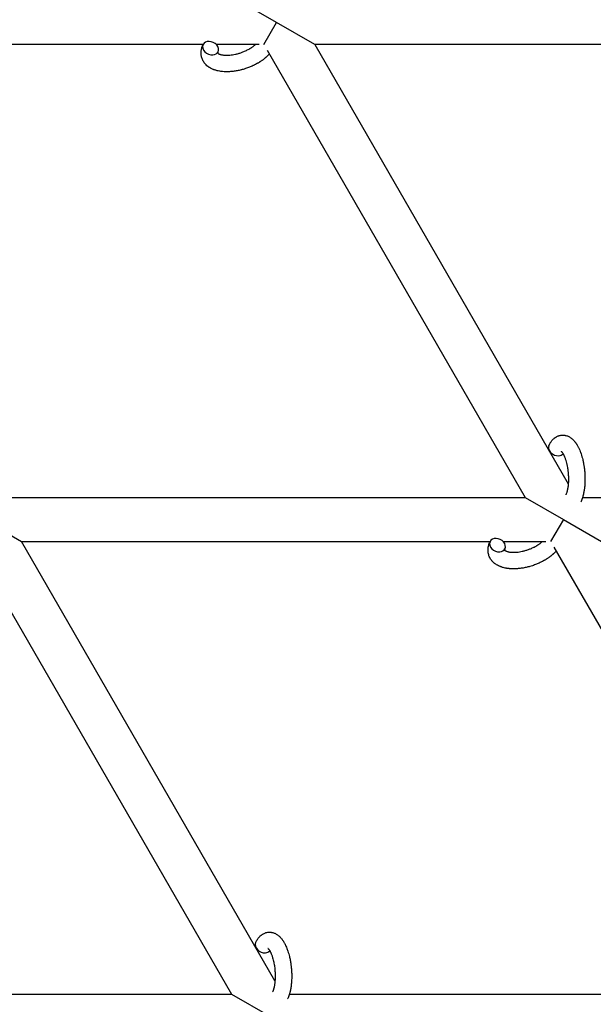
# Model space of a CAD drawing. Units: millimetres. Extents: x -1666 to 12336, y -1790 to 7862.
# Drawn here: x 3495 to 3702, y 518 to 875 of the extents above; entities that cross this region are included whole.
import ezdxf

# ---------------------------------------------------------------- set-up
doc = ezdxf.new("R2010")
doc.units = ezdxf.units.MM

# ---------------------------------------------------------------- blocks, each defined once
blk = doc.blocks.new('ИТ-02')
for p, q in [((3587.64, 873.7), (3573.79, 881.7)), ((3583.02, 865.7), (3587.64, 873.7)), ((3601.5, 865.7), (3587.64, 873.7)), ((3561.07, 865.7), (3391.34, 865.7)), ((3581.32, 865.7), (3565.86, 865.7)), ((3584.22, 863.63), (3677.71, 701.7)), ((3788.56, 865.7), (3601.5, 865.7)), ((3601.5, 865.7), (3693.33, 706.64)), ((3488.36, 701.7), (3677.71, 701.7)), ((3677.71, 701.7), (3691.56, 693.7)), ((3698.51, 701.7), (3869.97, 701.7)), ((3481.41, 693.7), (3495.27, 685.7)), ((3691.56, 693.7), (3686.95, 685.7)), ((3691.56, 693.7), (3705.42, 685.7)), ((3495.27, 685.7), (3665, 685.7)), ((3587.1, 526.64), (3495.27, 685.7)), ((3669.78, 685.7), (3685.24, 685.7)), ((3571.48, 521.7), (3477.99, 683.63)), ((3688.14, 683.63), (3781.63, 521.7)), ((3571.48, 521.7), (3386.75, 521.7)), ((3585.33, 513.7), (3571.48, 521.7)), ((3781.63, 521.7), (3592.28, 521.7))]:
    blk.add_line(p, q)
for centre, start_param, end_param in [((3563.77, 864.39), 0, 3.141593), ((3563.77, 864.39), 3.141593, 5.355092), ((3563.77, 864.39), 5.355092, 6.283185), ((3689.04, 719.24), 3.141593, 5.355092), ((3689.04, 719.24), 5.355092, 6.053873), ((3667.7, 684.39), 3.141593, 5.355092), ((3667.7, 684.39), 0, 3.141593), ((3667.7, 684.39), 5.355092, 6.283185), ((3582.81, 539.24), 3.141593, 5.355092), ((3582.81, 539.24), 5.355092, 6.053873)]:
    blk.add_ellipse(centre, major_axis=(2.71, -1.28), ratio=0.769885, start_param=start_param, end_param=end_param)
for points, knots in [([(3585.02, 862.24), (3585.01, 862.23), (3585, 862.22), (3584.86, 862.07), (3584.72, 861.92), (3584.55, 861.74), (3584.52, 861.71), (3584.36, 861.56), (3584.24, 861.44), (3584.03, 861.25), (3583.94, 861.17), (3583.84, 861.08), (3583.83, 861.07), (3583.79, 861.04), (3583.76, 861.01), (3583.74, 860.99), (3583.74, 860.99), (3583.69, 860.95), (3583.64, 860.9), (3583.5, 860.8), (3583.43, 860.73), (3583.15, 860.51), (3582.97, 860.36), (3582.66, 860.13), (3582.54, 860.05), (3582.41, 859.95), (3582.4, 859.95), (3582.26, 859.85), (3582.14, 859.77), (3581.91, 859.61), (3581.8, 859.54), (3581.61, 859.42), (3581.53, 859.36), (3581.4, 859.28), (3581.36, 859.26), (3581.19, 859.16), (3581.07, 859.08), (3580.89, 858.98), (3580.83, 858.94), (3580.75, 858.9), (3580.73, 858.88), (3580.69, 858.86), (3580.67, 858.85), (3580.6, 858.81), (3580.56, 858.79), (3580.48, 858.75), (3580.46, 858.73), (3580.2, 858.59), (3579.97, 858.47), (3579.58, 858.27), (3579.42, 858.19), (3579.25, 858.11), (3579.24, 858.11), (3579.22, 858.1), (3579.21, 858.09), (3579.19, 858.09), (3579.18, 858.08), (3578.94, 857.97), (3578.71, 857.86), (3578.27, 857.67), (3578.07, 857.59), (3577.38, 857.31), (3576.9, 857.14), (3576.12, 856.88), (3575.83, 856.79), (3575.33, 856.64), (3575.12, 856.59), (3574.88, 856.53), (3574.84, 856.52), (3574.35, 856.41), (3573.9, 856.29), (3572.96, 856.11), (3572.48, 856.04), (3571.55, 855.92), (3571.09, 855.88), (3570.19, 855.83), (3569.76, 855.82), (3568.91, 855.83), (3568.5, 855.85), (3568.03, 855.9), (3567.96, 855.9), (3567.64, 855.95), (3567.39, 855.98), (3567.07, 856.02), (3567.01, 856.04), (3566.7, 856.09), (3566.44, 856.15), (3566.19, 856.21), (3566.18, 856.21), (3566.16, 856.21), (3566.15, 856.22), (3565.97, 856.27), (3565.79, 856.31), (3565.47, 856.41), (3565.33, 856.46), (3565.12, 856.53), (3565.06, 856.55), (3564.99, 856.57), (3564.98, 856.58), (3564.89, 856.61), (3564.81, 856.64), (3564.54, 856.75), (3564.35, 856.83), (3563.91, 857.05), (3563.66, 857.19), (3563.33, 857.39), (3563.25, 857.44), (3563.05, 857.58), (3562.93, 857.67), (3562.79, 857.77), (3562.77, 857.79), (3562.55, 857.96), (3562.36, 858.13), (3562.02, 858.46), (3561.88, 858.63), (3561.72, 858.8), (3561.7, 858.82), (3561.55, 859.02), (3561.41, 859.2), (3561.16, 859.59), (3561.05, 859.78), (3560.85, 860.18), (3560.77, 860.38), (3560.62, 860.8), (3560.56, 861.01), (3560.48, 861.31), (3560.46, 861.4), (3560.42, 861.62), (3560.4, 861.74), (3560.36, 862.09), (3560.34, 862.31), (3560.34, 862.76), (3560.35, 862.99), (3560.38, 863.41), (3560.42, 863.6), (3560.45, 863.83), (3560.46, 863.88), (3560.47, 863.93), (3560.47, 863.93), (3560.49, 864), (3560.5, 864.07), (3560.56, 864.3), (3560.6, 864.45), (3560.65, 864.62), (3560.65, 864.63), (3560.73, 864.89), (3560.83, 865.14), (3560.97, 865.48), (3561.01, 865.58), (3561.06, 865.67)], [10.121087, 10.121087, 10.121087, 10.121087, 10.239693, 10.239693, 12.120776, 12.120776, 12.570444, 12.570444, 14.12249, 14.12249, 15.20199, 15.20199, 15.322865, 15.322865, 15.656599, 15.656599, 15.663143, 15.663143, 16.245414, 16.245414, 17.189745, 17.189745, 19.31373, 19.31373, 20.566633, 20.566633, 20.688197, 20.688197, 21.981398, 21.981398, 23.076261, 23.076261, 23.913976, 23.913976, 24.339738, 24.339738, 25.541324, 25.541324, 26.111915, 26.111915, 26.301489, 26.301489, 26.513619, 26.513619, 26.933084, 26.933084, 27.196506, 27.196506, 29.332489, 29.332489, 30.801276, 30.801276, 30.878715, 30.878715, 30.948671, 30.948671, 31.049756, 31.049756, 33.10809, 33.10809, 34.913355, 34.913355, 39.043225, 39.043225, 41.493032, 41.493032, 43.237001, 43.237001, 43.518611, 43.518611, 47.325781, 47.325781, 51.320715, 51.320715, 55.225404, 55.225404, 59.037147, 59.037147, 62.747048, 62.747048, 63.381704, 63.381704, 65.763728, 65.763728, 66.339981, 66.339981, 68.819528, 68.819528, 68.905619, 68.905619, 68.977034, 68.977034, 70.753972, 70.753972, 72.272022, 72.272022, 72.931361, 72.931361, 73.022459, 73.022459, 73.882945, 73.882945, 75.952545, 75.952545, 78.914214, 78.914214, 79.898581, 79.898581, 81.465738, 81.465738, 81.703915, 81.703915, 84.33989, 84.33989, 86.632353, 86.632353, 86.847338, 86.847338, 89.254604, 89.254604, 91.590734, 91.590734, 93.883705, 93.883705, 96.160269, 96.160269, 97.134274, 97.134274, 98.446054, 98.446054, 100.765871, 100.765871, 103.145634, 103.145634, 105.150939, 105.150939, 105.611524, 105.611524, 105.667888, 105.667888, 106.380473, 106.380473, 108.08174, 108.08174, 108.189395, 108.189395, 110.903181, 110.903181, 112, 112, 112, 112]), ([(3566.34, 862.63), (3566.35, 862.62), (3566.35, 862.62), (3566.38, 862.59), (3566.4, 862.57), (3566.45, 862.53), (3566.48, 862.5), (3566.57, 862.44), (3566.63, 862.41), (3566.73, 862.35), (3566.77, 862.33), (3566.85, 862.29), (3566.89, 862.28), (3567.03, 862.21), (3567.14, 862.17), (3567.39, 862.09), (3567.53, 862.05), (3567.83, 861.99), (3567.98, 861.96), (3568.32, 861.9), (3568.49, 861.88), (3568.86, 861.85), (3569.05, 861.84), (3569.29, 861.83), (3569.34, 861.83), (3569.39, 861.83), (3569.4, 861.83), (3569.56, 861.82), (3569.7, 861.82), (3570.14, 861.83), (3570.44, 861.85), (3571.07, 861.9), (3571.39, 861.94), (3572.07, 862.05), (3572.41, 862.11), (3573.12, 862.27), (3573.48, 862.36), (3574.22, 862.57), (3574.59, 862.69), (3575.32, 862.95), (3575.69, 863.09), (3576.28, 863.35), (3576.51, 863.45), (3576.85, 863.61), (3576.96, 863.67), (3577.3, 863.84), (3577.52, 863.96), (3577.82, 864.13), (3577.91, 864.18), (3578.08, 864.29), (3578.17, 864.34), (3578.36, 864.46), (3578.48, 864.54), (3578.67, 864.66), (3578.75, 864.71), (3578.88, 864.81), (3578.95, 864.85), (3579.12, 864.98), (3579.24, 865.07), (3579.37, 865.17), (3579.39, 865.18), (3579.42, 865.2), (3579.43, 865.21), (3579.47, 865.24), (3579.5, 865.27), (3579.7, 865.43), (3579.85, 865.57), (3580.01, 865.7)], [1.722427, 1.722427, 1.722427, 1.722427, 3.017649, 3.017649, 4.609864, 4.609864, 6.285438, 6.285438, 8.067082, 8.067082, 9.074753, 9.074753, 9.974078, 9.974078, 12.02219, 12.02219, 14.089357, 14.089357, 16.103217, 16.103217, 18.117076, 18.117076, 20.128041, 20.128041, 20.593157, 20.593157, 20.673876, 20.673876, 22.131109, 22.131109, 24.888511, 24.888511, 27.749648, 27.749648, 30.704237, 30.704237, 33.745559, 33.745559, 36.870734, 36.870734, 40.049977, 40.049977, 42.101559, 42.101559, 43.142751, 43.142751, 45.27443, 45.27443, 46.148629, 46.148629, 47.012679, 47.012679, 48.241435, 48.241435, 49.062222, 49.062222, 49.778149, 49.778149, 51.152464, 51.152464, 51.361832, 51.361832, 51.514038, 51.514038, 51.874936, 51.874936, 54.071382, 54.071382, 54.071382, 54.071382]), ([(3566.49, 863.11), (3566.45, 863.04), (3566.42, 862.97), (3566.4, 862.91), (3566.4, 862.9), (3566.38, 862.85), (3566.37, 862.8), (3566.35, 862.73), (3566.35, 862.7), (3566.34, 862.66), (3566.34, 862.65), (3566.34, 862.63), (3566.34, 862.63), (3566.34, 862.62), (3566.34, 862.61), (3566.34, 862.61), (3566.34, 862.62), (3566.34, 862.63), (3566.34, 862.63), (3566.34, 862.63)], [0, 0, 0, 0, 2, 2, 2.214263, 2.214263, 3.942695, 3.942695, 5.758704, 5.758704, 7.37728, 7.37728, 7.475749, 7.475749, 9.118858, 9.118858, 9.481056, 9.481056, 9.552246, 9.552246, 9.552246, 9.552246]), ([(3566.34, 862.61), (3566.34, 862.61), (3566.34, 862.61), (3566.34, 862.61), (3566.34, 862.62), (3566.34, 862.62), (3566.34, 862.62), (3566.34, 862.63), (3566.34, 862.63), (3566.34, 862.63)], [0.931443, 0.931443, 0.931443, 0.931443, 0.965483, 0.965483, 1.745999, 1.745999, 2.945999, 2.945999, 3.024105, 3.024105, 3.024105, 3.024105]), ([(3686.33, 720.52), (3686.35, 720.56), (3686.36, 720.61), (3686.48, 720.82), (3686.57, 720.99), (3686.66, 721.17), (3686.66, 721.17), (3686.71, 721.25), (3686.75, 721.33), (3686.8, 721.41), (3686.8, 721.41), (3686.85, 721.49), (3686.9, 721.56), (3687.05, 721.79), (3687.16, 721.94), (3687.38, 722.23), (3687.49, 722.37), (3687.74, 722.64), (3687.86, 722.77), (3688.11, 723), (3688.23, 723.09), (3688.36, 723.21), (3688.38, 723.22), (3688.46, 723.28), (3688.51, 723.32), (3688.61, 723.39), (3688.66, 723.42), (3688.77, 723.5), (3688.83, 723.54), (3689.06, 723.67), (3689.23, 723.76), (3689.56, 723.91), (3689.74, 723.98), (3690.01, 724.07), (3690.12, 724.1), (3690.23, 724.13), (3690.23, 724.13), (3690.3, 724.14), (3690.36, 724.16), (3690.6, 724.21), (3690.77, 724.23), (3691.12, 724.26), (3691.29, 724.27), (3691.64, 724.26), (3691.81, 724.24), (3692.07, 724.21), (3692.15, 724.19), (3692.31, 724.16), (3692.39, 724.14), (3692.49, 724.12), (3692.5, 724.12), (3692.68, 724.07), (3692.85, 724.02), (3693.2, 723.89), (3693.37, 723.81), (3693.71, 723.64), (3693.88, 723.54), (3694.21, 723.33), (3694.36, 723.21), (3694.53, 723.09), (3694.54, 723.08), (3694.66, 722.99), (3694.77, 722.89), (3694.95, 722.73), (3695.02, 722.66), (3695.14, 722.54), (3695.18, 722.5), (3695.24, 722.44), (3695.25, 722.43), (3695.39, 722.28), (3695.51, 722.14), (3695.72, 721.89), (3695.81, 721.77), (3695.91, 721.66), (3695.91, 721.65), (3695.94, 721.62), (3695.96, 721.59), (3696.05, 721.46), (3696.13, 721.35), (3696.21, 721.23), (3696.21, 721.23), (3696.24, 721.18), (3696.27, 721.14), (3696.33, 721.05), (3696.36, 720.99), (3696.4, 720.94), (3696.4, 720.93), (3696.42, 720.9), (3696.44, 720.87), (3696.54, 720.71), (3696.62, 720.57), (3696.7, 720.43), (3696.71, 720.42), (3696.78, 720.3), (3696.84, 720.19), (3696.94, 719.99), (3696.98, 719.91), (3697.11, 719.64), (3697.21, 719.44), (3697.43, 718.96), (3697.55, 718.66), (3697.75, 718.15), (3697.83, 717.94), (3697.91, 717.71), (3697.91, 717.7), (3697.95, 717.6), (3697.98, 717.51), (3698.11, 717.11), (3698.21, 716.78), (3698.4, 716.11), (3698.49, 715.76), (3698.6, 715.33), (3698.62, 715.24), (3698.68, 714.96), (3698.73, 714.75), (3698.82, 714.29), (3698.87, 714.04), (3698.94, 713.63), (3698.97, 713.47), (3699, 713.27), (3699.01, 713.25), (3699.02, 713.19), (3699.02, 713.15), (3699.05, 712.97), (3699.07, 712.82), (3699.1, 712.63), (3699.1, 712.6), (3699.12, 712.5), (3699.12, 712.43), (3699.19, 711.9), (3699.23, 711.43), (3699.28, 710.97), (3699.28, 710.97), (3699.29, 710.94), (3699.29, 710.91), (3699.32, 710.53), (3699.34, 710.19), (3699.37, 709.68), (3699.37, 709.52), (3699.39, 708.86), (3699.4, 708.37), (3699.39, 707.58), (3699.38, 707.29), (3699.36, 706.82), (3699.35, 706.64), (3699.31, 706.01), (3699.27, 705.56), (3699.19, 704.93), (3699.17, 704.74), (3699.1, 704.32), (3699.07, 704.09), (3698.99, 703.66), (3698.95, 703.46), (3698.9, 703.21), (3698.89, 703.16), (3698.88, 703.1), (3698.88, 703.08), (3698.86, 703.01), (3698.85, 702.96), (3698.82, 702.83), (3698.8, 702.76), (3698.78, 702.68), (3698.78, 702.68), (3698.76, 702.57), (3698.73, 702.48), (3698.68, 702.29), (3698.66, 702.2), (3698.6, 701.97), (3698.55, 701.84), (3698.51, 701.7), (3698.51, 701.69), (3698.5, 701.66), (3698.5, 701.65), (3698.46, 701.53), (3698.43, 701.44), (3698.4, 701.34), (3698.4, 701.34), (3698.39, 701.33), (3698.39, 701.33), (3698.37, 701.28), (3698.36, 701.23), (3698.32, 701.12), (3698.3, 701.07), (3698.25, 700.93), (3698.21, 700.83), (3698.15, 700.66), (3698.12, 700.59), (3698.07, 700.49), (3698.06, 700.46), (3698, 700.32), (3697.94, 700.19), (3697.89, 700.07)], [0, 0, 0, 0, 0.495399, 0.495399, 2.579969, 2.579969, 2.606551, 2.606551, 3.602218, 3.602218, 3.610494, 3.610494, 4.608994, 4.608994, 6.611437, 6.611437, 8.613879, 8.613879, 10.60053, 10.60053, 12.274918, 12.274918, 12.550029, 12.550029, 13.270757, 13.270757, 13.912186, 13.912186, 14.707317, 14.707317, 16.736339, 16.736339, 18.671984, 18.671984, 19.810589, 19.810589, 19.864454, 19.864454, 20.544166, 20.544166, 22.379396, 22.379396, 24.201978, 24.201978, 26.035285, 26.035285, 26.908625, 26.908625, 27.804597, 27.804597, 27.902791, 27.902791, 29.829026, 29.829026, 31.840388, 31.840388, 33.966332, 33.966332, 36.162707, 36.162707, 36.238629, 36.238629, 37.845107, 37.845107, 38.961572, 38.961572, 39.623994, 39.623994, 39.848022, 39.848022, 41.850937, 41.850937, 43.411532, 43.411532, 43.493869, 43.493869, 43.851835, 43.851835, 45.244382, 45.244382, 45.325434, 45.325434, 45.846808, 45.846808, 46.479913, 46.479913, 46.559308, 46.559308, 46.880344, 46.880344, 48.516477, 48.516477, 48.599857, 48.599857, 49.895381, 49.895381, 50.786687, 50.786687, 52.910419, 52.910419, 55.923427, 55.923427, 57.979686, 57.979686, 58.110248, 58.110248, 58.931046, 58.931046, 61.927033, 61.927033, 64.989532, 64.989532, 65.697014, 65.697014, 67.467525, 67.467525, 69.543357, 69.543357, 70.902592, 70.902592, 71.126108, 71.126108, 71.396505, 71.396505, 72.641228, 72.641228, 72.885082, 72.885082, 73.462987, 73.462987, 77.212003, 77.212003, 77.219253, 77.219253, 77.458057, 77.458057, 80.211549, 80.211549, 81.536079, 81.536079, 85.528742, 85.528742, 87.96927, 87.96927, 89.444695, 89.444695, 93.285903, 93.285903, 94.970583, 94.970583, 97.048697, 97.048697, 98.912678, 98.912678, 99.386212, 99.386212, 99.520474, 99.520474, 100.064493, 100.064493, 100.723485, 100.723485, 100.805961, 100.805961, 101.729175, 101.729175, 102.644445, 102.644445, 104.028891, 104.028891, 104.096177, 104.096177, 104.29249, 104.29249, 105.280101, 105.280101, 105.327501, 105.327501, 105.336405, 105.336405, 105.884556, 105.884556, 106.42549, 106.42549, 107.484051, 107.484051, 108.303506, 108.303506, 108.584709, 108.584709, 110, 110, 110, 110]), ([(3690.8, 718.39), (3690.8, 718.39), (3690.8, 718.39), (3690.82, 718.37), (3690.84, 718.36), (3690.89, 718.31), (3690.93, 718.27), (3691.01, 718.17), (3691.07, 718.1), (3691.12, 718.04), (3691.12, 718.04), (3691.16, 717.98), (3691.21, 717.91), (3691.26, 717.84), (3691.27, 717.83), (3691.28, 717.8), (3691.29, 717.79), (3691.32, 717.74), (3691.34, 717.71), (3691.37, 717.66), (3691.38, 717.64), (3691.42, 717.59), (3691.44, 717.55), (3691.49, 717.46), (3691.52, 717.4), (3691.55, 717.34), (3691.56, 717.34), (3691.61, 717.25), (3691.65, 717.15), (3691.72, 717.01), (3691.75, 716.96), (3691.81, 716.83), (3691.84, 716.75), (3691.91, 716.59), (3691.95, 716.5), (3692.06, 716.25), (3692.13, 716.07), (3692.25, 715.73), (3692.3, 715.57), (3692.39, 715.29), (3692.43, 715.16), (3692.56, 714.72), (3692.65, 714.4), (3692.76, 713.95), (3692.79, 713.83), (3692.85, 713.54), (3692.88, 713.38), (3692.93, 713.15), (3692.94, 713.09), (3693.01, 712.74), (3693.06, 712.44), (3693.12, 712.07), (3693.13, 711.98), (3693.2, 711.49), (3693.25, 711.1), (3693.3, 710.5), (3693.32, 710.3), (3693.33, 710.1), (3693.33, 710.09), (3693.34, 710.04), (3693.34, 710), (3693.35, 709.89), (3693.35, 709.83), (3693.36, 709.7), (3693.36, 709.62), (3693.37, 709.52), (3693.37, 709.5), (3693.38, 709.15), (3693.39, 708.83), (3693.4, 708.43), (3693.4, 708.35), (3693.39, 708.13), (3693.39, 707.99), (3693.39, 707.85), (3693.39, 707.85), (3693.39, 707.69), (3693.38, 707.54), (3693.37, 707.3), (3693.37, 707.21), (3693.36, 706.97), (3693.35, 706.8), (3693.32, 706.45), (3693.3, 706.26), (3693.26, 705.83), (3693.23, 705.61), (3693.18, 705.29), (3693.17, 705.2), (3693.13, 704.94), (3693.1, 704.78), (3693.04, 704.5), (3693.02, 704.39), (3692.98, 704.22), (3692.97, 704.16), (3692.92, 703.97), (3692.88, 703.83), (3692.84, 703.68), (3692.84, 703.66), (3692.79, 703.51), (3692.75, 703.36), (3692.66, 703.1), (3692.61, 702.96), (3692.53, 702.77), (3692.49, 702.7), (3692.46, 702.63)], [0, 0, 0, 0, 1.575291, 1.575291, 3.090668, 3.090668, 4.92829, 4.92829, 6.675585, 6.675585, 6.765911, 6.765911, 8.207292, 8.207292, 8.396707, 8.396707, 8.690182, 8.690182, 9.246312, 9.246312, 9.625246, 9.625246, 10.207237, 10.207237, 11.124368, 11.124368, 11.189885, 11.189885, 12.507562, 12.507562, 13.202993, 13.202993, 14.189744, 14.189744, 15.216101, 15.216101, 17.22641, 17.22641, 18.861106, 18.861106, 20.100402, 20.100402, 23.081764, 23.081764, 24.172741, 24.172741, 25.582052, 25.582052, 26.154993, 26.154993, 28.573757, 28.573757, 29.309831, 29.309831, 32.539532, 32.539532, 34.153673, 34.153673, 34.165944, 34.165944, 34.555117, 34.555117, 35.03415, 35.03415, 35.642187, 35.642187, 35.841387, 35.841387, 38.455407, 38.455407, 39.106429, 39.106429, 40.272175, 40.272175, 40.286848, 40.286848, 41.5833, 41.5833, 42.296797, 42.296797, 43.715298, 43.715298, 45.407113, 45.407113, 47.584208, 47.584208, 48.427705, 48.427705, 50.126012, 50.126012, 51.344369, 51.344369, 51.967714, 51.967714, 53.626617, 53.626617, 53.836594, 53.836594, 55.650267, 55.650267, 57.673918, 57.673918, 59, 59, 59, 59]), ([(3688.94, 682.24), (3688.94, 682.23), (3688.93, 682.22), (3688.79, 682.07), (3688.65, 681.92), (3688.47, 681.74), (3688.44, 681.71), (3688.28, 681.56), (3688.16, 681.44), (3687.95, 681.25), (3687.86, 681.17), (3687.76, 681.08), (3687.75, 681.07), (3687.72, 681.04), (3687.69, 681.01), (3687.66, 680.99), (3687.66, 680.99), (3687.61, 680.95), (3687.56, 680.9), (3687.43, 680.8), (3687.35, 680.73), (3687.08, 680.51), (3686.89, 680.36), (3686.58, 680.13), (3686.46, 680.05), (3686.33, 679.95), (3686.32, 679.95), (3686.19, 679.85), (3686.06, 679.77), (3685.84, 679.61), (3685.73, 679.54), (3685.53, 679.42), (3685.45, 679.36), (3685.32, 679.28), (3685.28, 679.26), (3685.12, 679.16), (3684.99, 679.08), (3684.81, 678.98), (3684.75, 678.94), (3684.67, 678.9), (3684.65, 678.88), (3684.61, 678.86), (3684.59, 678.85), (3684.52, 678.81), (3684.48, 678.79), (3684.41, 678.75), (3684.38, 678.73), (3684.12, 678.59), (3683.89, 678.47), (3683.5, 678.27), (3683.34, 678.19), (3683.17, 678.11), (3683.16, 678.11), (3683.14, 678.1), (3683.14, 678.09), (3683.12, 678.09), (3683.11, 678.08), (3682.86, 677.97), (3682.63, 677.86), (3682.2, 677.67), (3681.99, 677.59), (3681.31, 677.31), (3680.82, 677.14), (3680.04, 676.88), (3679.75, 676.79), (3679.25, 676.64), (3679.04, 676.59), (3678.8, 676.53), (3678.77, 676.52), (3678.28, 676.41), (3677.82, 676.29), (3676.88, 676.11), (3676.41, 676.04), (3675.47, 675.92), (3675.01, 675.88), (3674.12, 675.83), (3673.68, 675.82), (3672.83, 675.83), (3672.42, 675.85), (3671.95, 675.9), (3671.88, 675.9), (3671.56, 675.95), (3671.31, 675.98), (3671, 676.02), (3670.94, 676.04), (3670.62, 676.09), (3670.37, 676.15), (3670.11, 676.21), (3670.1, 676.21), (3670.08, 676.21), (3670.08, 676.22), (3669.89, 676.27), (3669.72, 676.31), (3669.4, 676.41), (3669.25, 676.46), (3669.04, 676.53), (3668.98, 676.55), (3668.91, 676.57), (3668.9, 676.58), (3668.81, 676.61), (3668.73, 676.64), (3668.47, 676.75), (3668.28, 676.83), (3667.83, 677.05), (3667.58, 677.19), (3667.25, 677.39), (3667.17, 677.44), (3666.97, 677.58), (3666.85, 677.67), (3666.71, 677.77), (3666.69, 677.79), (3666.47, 677.96), (3666.28, 678.13), (3665.94, 678.46), (3665.8, 678.63), (3665.64, 678.8), (3665.63, 678.82), (3665.47, 679.02), (3665.33, 679.2), (3665.09, 679.59), (3664.98, 679.78), (3664.78, 680.18), (3664.69, 680.38), (3664.54, 680.8), (3664.48, 681.01), (3664.41, 681.31), (3664.39, 681.4), (3664.35, 681.62), (3664.33, 681.74), (3664.28, 682.09), (3664.27, 682.31), (3664.26, 682.76), (3664.27, 682.99), (3664.31, 683.41), (3664.34, 683.6), (3664.38, 683.83), (3664.38, 683.88), (3664.39, 683.93), (3664.4, 683.93), (3664.41, 684), (3664.42, 684.07), (3664.48, 684.3), (3664.53, 684.45), (3664.57, 684.62), (3664.58, 684.63), (3664.66, 684.89), (3664.75, 685.14), (3664.89, 685.48), (3664.94, 685.58), (3664.98, 685.67)], [10.121087, 10.121087, 10.121087, 10.121087, 10.239693, 10.239693, 12.120776, 12.120776, 12.570444, 12.570444, 14.12249, 14.12249, 15.20199, 15.20199, 15.322865, 15.322865, 15.656599, 15.656599, 15.663143, 15.663143, 16.245414, 16.245414, 17.189745, 17.189745, 19.31373, 19.31373, 20.566633, 20.566633, 20.688197, 20.688197, 21.981398, 21.981398, 23.076261, 23.076261, 23.913976, 23.913976, 24.339738, 24.339738, 25.541324, 25.541324, 26.111915, 26.111915, 26.301489, 26.301489, 26.513619, 26.513619, 26.933084, 26.933084, 27.196506, 27.196506, 29.332489, 29.332489, 30.801276, 30.801276, 30.878715, 30.878715, 30.948671, 30.948671, 31.049756, 31.049756, 33.10809, 33.10809, 34.913355, 34.913355, 39.043225, 39.043225, 41.493032, 41.493032, 43.237001, 43.237001, 43.518611, 43.518611, 47.325781, 47.325781, 51.320715, 51.320715, 55.225404, 55.225404, 59.037147, 59.037147, 62.747048, 62.747048, 63.381704, 63.381704, 65.763728, 65.763728, 66.339981, 66.339981, 68.819528, 68.819528, 68.905619, 68.905619, 68.977034, 68.977034, 70.753972, 70.753972, 72.272022, 72.272022, 72.931361, 72.931361, 73.022459, 73.022459, 73.882945, 73.882945, 75.952545, 75.952545, 78.914214, 78.914214, 79.898581, 79.898581, 81.465738, 81.465738, 81.703915, 81.703915, 84.33989, 84.33989, 86.632353, 86.632353, 86.847338, 86.847338, 89.254604, 89.254604, 91.590734, 91.590734, 93.883705, 93.883705, 96.160269, 96.160269, 97.134274, 97.134274, 98.446054, 98.446054, 100.765871, 100.765871, 103.145634, 103.145634, 105.150939, 105.150939, 105.611524, 105.611524, 105.667888, 105.667888, 106.380473, 106.380473, 108.08174, 108.08174, 108.189395, 108.189395, 110.903181, 110.903181, 112, 112, 112, 112]), ([(3670.26, 682.63), (3670.27, 682.62), (3670.28, 682.62), (3670.3, 682.59), (3670.32, 682.57), (3670.37, 682.53), (3670.41, 682.5), (3670.49, 682.44), (3670.55, 682.41), (3670.65, 682.35), (3670.69, 682.33), (3670.77, 682.29), (3670.81, 682.28), (3670.95, 682.21), (3671.07, 682.17), (3671.32, 682.09), (3671.46, 682.05), (3671.75, 681.99), (3671.91, 681.96), (3672.24, 681.9), (3672.41, 681.88), (3672.78, 681.85), (3672.97, 681.84), (3673.21, 681.83), (3673.26, 681.83), (3673.32, 681.83), (3673.32, 681.83), (3673.48, 681.82), (3673.63, 681.82), (3674.07, 681.83), (3674.37, 681.85), (3674.99, 681.9), (3675.32, 681.94), (3675.99, 682.05), (3676.34, 682.11), (3677.05, 682.27), (3677.41, 682.36), (3678.14, 682.57), (3678.51, 682.69), (3679.25, 682.95), (3679.61, 683.09), (3680.2, 683.35), (3680.43, 683.45), (3680.77, 683.61), (3680.88, 683.67), (3681.22, 683.84), (3681.44, 683.96), (3681.75, 684.13), (3681.83, 684.18), (3682, 684.29), (3682.09, 684.34), (3682.29, 684.46), (3682.4, 684.54), (3682.59, 684.66), (3682.67, 684.71), (3682.8, 684.81), (3682.87, 684.85), (3683.04, 684.98), (3683.16, 685.07), (3683.29, 685.17), (3683.31, 685.18), (3683.34, 685.2), (3683.35, 685.21), (3683.39, 685.24), (3683.42, 685.27), (3683.62, 685.43), (3683.77, 685.57), (3683.93, 685.7)], [1.722427, 1.722427, 1.722427, 1.722427, 3.017649, 3.017649, 4.609864, 4.609864, 6.285438, 6.285438, 8.067082, 8.067082, 9.074753, 9.074753, 9.974078, 9.974078, 12.02219, 12.02219, 14.089357, 14.089357, 16.103217, 16.103217, 18.117076, 18.117076, 20.128041, 20.128041, 20.593157, 20.593157, 20.673876, 20.673876, 22.131109, 22.131109, 24.888511, 24.888511, 27.749648, 27.749648, 30.704237, 30.704237, 33.745559, 33.745559, 36.870734, 36.870734, 40.049977, 40.049977, 42.101559, 42.101559, 43.142751, 43.142751, 45.27443, 45.27443, 46.148629, 46.148629, 47.012679, 47.012679, 48.241435, 48.241435, 49.062222, 49.062222, 49.778149, 49.778149, 51.152464, 51.152464, 51.361832, 51.361832, 51.514038, 51.514038, 51.874936, 51.874936, 54.071382, 54.071382, 54.071382, 54.071382]), ([(3670.41, 683.11), (3670.37, 683.04), (3670.35, 682.97), (3670.32, 682.91), (3670.32, 682.9), (3670.31, 682.85), (3670.29, 682.8), (3670.27, 682.73), (3670.27, 682.7), (3670.26, 682.66), (3670.26, 682.65), (3670.26, 682.63), (3670.26, 682.63), (3670.26, 682.62), (3670.26, 682.61), (3670.26, 682.61), (3670.26, 682.62), (3670.26, 682.63), (3670.26, 682.63), (3670.26, 682.63)], [0, 0, 0, 0, 2, 2, 2.214263, 2.214263, 3.942695, 3.942695, 5.758704, 5.758704, 7.37728, 7.37728, 7.475749, 7.475749, 9.118858, 9.118858, 9.481056, 9.481056, 9.552246, 9.552246, 9.552246, 9.552246]), ([(3670.26, 682.61), (3670.26, 682.61), (3670.26, 682.61), (3670.26, 682.61), (3670.26, 682.62), (3670.26, 682.62), (3670.26, 682.62), (3670.26, 682.63), (3670.26, 682.63), (3670.26, 682.63)], [0.931443, 0.931443, 0.931443, 0.931443, 0.965483, 0.965483, 1.745999, 1.745999, 2.945999, 2.945999, 3.024105, 3.024105, 3.024105, 3.024105]), ([(3580.09, 540.52), (3580.11, 540.56), (3580.13, 540.61), (3580.24, 540.82), (3580.34, 540.99), (3580.43, 541.17), (3580.43, 541.17), (3580.47, 541.25), (3580.52, 541.33), (3580.57, 541.41), (3580.57, 541.41), (3580.62, 541.49), (3580.67, 541.56), (3580.82, 541.79), (3580.92, 541.94), (3581.14, 542.23), (3581.26, 542.37), (3581.5, 542.64), (3581.63, 542.77), (3581.87, 543), (3581.99, 543.09), (3582.13, 543.21), (3582.15, 543.22), (3582.22, 543.28), (3582.28, 543.32), (3582.38, 543.39), (3582.43, 543.42), (3582.54, 543.5), (3582.6, 543.54), (3582.83, 543.67), (3582.99, 543.76), (3583.33, 543.91), (3583.5, 543.98), (3583.78, 544.07), (3583.88, 544.1), (3583.99, 544.13), (3584, 544.13), (3584.07, 544.14), (3584.13, 544.16), (3584.36, 544.21), (3584.54, 544.23), (3584.89, 544.26), (3585.06, 544.27), (3585.41, 544.26), (3585.58, 544.24), (3585.84, 544.21), (3585.92, 544.19), (3586.08, 544.16), (3586.16, 544.14), (3586.25, 544.12), (3586.26, 544.12), (3586.45, 544.07), (3586.62, 544.02), (3586.96, 543.89), (3587.13, 543.81), (3587.47, 543.64), (3587.64, 543.54), (3587.98, 543.33), (3588.13, 543.21), (3588.3, 543.09), (3588.3, 543.08), (3588.42, 542.99), (3588.54, 542.89), (3588.72, 542.73), (3588.79, 542.66), (3588.91, 542.54), (3588.95, 542.5), (3589.01, 542.44), (3589.02, 542.43), (3589.16, 542.28), (3589.28, 542.14), (3589.49, 541.89), (3589.58, 541.77), (3589.67, 541.66), (3589.68, 541.65), (3589.7, 541.62), (3589.72, 541.59), (3589.82, 541.46), (3589.89, 541.35), (3589.97, 541.23), (3589.98, 541.23), (3590.01, 541.18), (3590.04, 541.14), (3590.1, 541.05), (3590.13, 540.99), (3590.17, 540.94), (3590.17, 540.93), (3590.19, 540.9), (3590.21, 540.87), (3590.31, 540.71), (3590.39, 540.57), (3590.47, 540.43), (3590.48, 540.42), (3590.54, 540.3), (3590.6, 540.19), (3590.71, 539.99), (3590.75, 539.91), (3590.88, 539.64), (3590.98, 539.44), (3591.2, 538.96), (3591.32, 538.66), (3591.52, 538.15), (3591.59, 537.94), (3591.68, 537.71), (3591.68, 537.7), (3591.72, 537.6), (3591.74, 537.51), (3591.88, 537.11), (3591.98, 536.78), (3592.17, 536.11), (3592.26, 535.76), (3592.37, 535.33), (3592.38, 535.24), (3592.45, 534.96), (3592.5, 534.75), (3592.59, 534.29), (3592.64, 534.04), (3592.71, 533.63), (3592.74, 533.47), (3592.77, 533.27), (3592.77, 533.25), (3592.78, 533.19), (3592.79, 533.15), (3592.82, 532.97), (3592.84, 532.82), (3592.86, 532.63), (3592.87, 532.6), (3592.88, 532.5), (3592.89, 532.43), (3592.96, 531.9), (3593, 531.43), (3593.05, 530.97), (3593.05, 530.97), (3593.05, 530.94), (3593.06, 530.91), (3593.09, 530.53), (3593.11, 530.19), (3593.13, 529.68), (3593.14, 529.52), (3593.16, 528.86), (3593.17, 528.37), (3593.15, 527.58), (3593.14, 527.29), (3593.13, 526.82), (3593.11, 526.64), (3593.07, 526.01), (3593.03, 525.56), (3592.96, 524.93), (3592.93, 524.74), (3592.87, 524.32), (3592.84, 524.09), (3592.76, 523.66), (3592.72, 523.46), (3592.67, 523.21), (3592.66, 523.16), (3592.65, 523.1), (3592.64, 523.08), (3592.63, 523.01), (3592.61, 522.96), (3592.59, 522.83), (3592.57, 522.76), (3592.55, 522.68), (3592.55, 522.68), (3592.52, 522.57), (3592.5, 522.48), (3592.45, 522.29), (3592.43, 522.2), (3592.36, 521.97), (3592.32, 521.84), (3592.28, 521.7), (3592.28, 521.69), (3592.27, 521.66), (3592.26, 521.65), (3592.23, 521.53), (3592.2, 521.44), (3592.16, 521.34), (3592.16, 521.34), (3592.16, 521.33), (3592.16, 521.33), (3592.14, 521.28), (3592.13, 521.23), (3592.09, 521.12), (3592.07, 521.07), (3592.02, 520.93), (3591.98, 520.83), (3591.91, 520.66), (3591.88, 520.59), (3591.84, 520.49), (3591.83, 520.46), (3591.77, 520.32), (3591.71, 520.19), (3591.66, 520.07)], [0, 0, 0, 0, 0.495399, 0.495399, 2.579969, 2.579969, 2.606551, 2.606551, 3.602218, 3.602218, 3.610494, 3.610494, 4.608994, 4.608994, 6.611437, 6.611437, 8.613879, 8.613879, 10.60053, 10.60053, 12.274918, 12.274918, 12.550029, 12.550029, 13.270757, 13.270757, 13.912186, 13.912186, 14.707317, 14.707317, 16.736339, 16.736339, 18.671984, 18.671984, 19.810589, 19.810589, 19.864454, 19.864454, 20.544166, 20.544166, 22.379396, 22.379396, 24.201978, 24.201978, 26.035285, 26.035285, 26.908625, 26.908625, 27.804597, 27.804597, 27.902791, 27.902791, 29.829026, 29.829026, 31.840388, 31.840388, 33.966332, 33.966332, 36.162707, 36.162707, 36.238629, 36.238629, 37.845107, 37.845107, 38.961572, 38.961572, 39.623994, 39.623994, 39.848022, 39.848022, 41.850937, 41.850937, 43.411532, 43.411532, 43.493869, 43.493869, 43.851835, 43.851835, 45.244382, 45.244382, 45.325434, 45.325434, 45.846808, 45.846808, 46.479913, 46.479913, 46.559308, 46.559308, 46.880344, 46.880344, 48.516477, 48.516477, 48.599857, 48.599857, 49.895381, 49.895381, 50.786687, 50.786687, 52.910419, 52.910419, 55.923427, 55.923427, 57.979686, 57.979686, 58.110248, 58.110248, 58.931046, 58.931046, 61.927033, 61.927033, 64.989532, 64.989532, 65.697014, 65.697014, 67.467525, 67.467525, 69.543357, 69.543357, 70.902592, 70.902592, 71.126108, 71.126108, 71.396505, 71.396505, 72.641228, 72.641228, 72.885082, 72.885082, 73.462987, 73.462987, 77.212003, 77.212003, 77.219253, 77.219253, 77.458057, 77.458057, 80.211549, 80.211549, 81.536079, 81.536079, 85.528742, 85.528742, 87.96927, 87.96927, 89.444695, 89.444695, 93.285903, 93.285903, 94.970583, 94.970583, 97.048697, 97.048697, 98.912678, 98.912678, 99.386212, 99.386212, 99.520474, 99.520474, 100.064493, 100.064493, 100.723485, 100.723485, 100.805961, 100.805961, 101.729175, 101.729175, 102.644445, 102.644445, 104.028891, 104.028891, 104.096177, 104.096177, 104.29249, 104.29249, 105.280101, 105.280101, 105.327501, 105.327501, 105.336405, 105.336405, 105.884556, 105.884556, 106.42549, 106.42549, 107.484051, 107.484051, 108.303506, 108.303506, 108.584709, 108.584709, 110, 110, 110, 110]), ([(3584.57, 538.39), (3584.56, 538.39), (3584.57, 538.39), (3584.59, 538.37), (3584.61, 538.36), (3584.66, 538.31), (3584.7, 538.27), (3584.78, 538.17), (3584.83, 538.1), (3584.88, 538.04), (3584.89, 538.04), (3584.93, 537.98), (3584.98, 537.91), (3585.03, 537.84), (3585.03, 537.83), (3585.05, 537.8), (3585.06, 537.79), (3585.09, 537.74), (3585.11, 537.71), (3585.14, 537.66), (3585.15, 537.64), (3585.18, 537.59), (3585.2, 537.55), (3585.26, 537.46), (3585.29, 537.4), (3585.32, 537.34), (3585.32, 537.34), (3585.37, 537.25), (3585.42, 537.15), (3585.49, 537.01), (3585.52, 536.96), (3585.58, 536.83), (3585.61, 536.75), (3585.68, 536.59), (3585.72, 536.5), (3585.82, 536.25), (3585.89, 536.07), (3586.01, 535.73), (3586.07, 535.57), (3586.16, 535.29), (3586.2, 535.16), (3586.33, 534.72), (3586.42, 534.4), (3586.52, 533.95), (3586.55, 533.83), (3586.62, 533.54), (3586.65, 533.38), (3586.7, 533.15), (3586.71, 533.09), (3586.78, 532.74), (3586.82, 532.44), (3586.89, 532.07), (3586.9, 531.98), (3586.97, 531.49), (3587.01, 531.1), (3587.07, 530.5), (3587.08, 530.3), (3587.1, 530.1), (3587.1, 530.09), (3587.1, 530.04), (3587.11, 530), (3587.11, 529.89), (3587.12, 529.83), (3587.13, 529.7), (3587.13, 529.62), (3587.13, 529.52), (3587.14, 529.5), (3587.15, 529.15), (3587.16, 528.83), (3587.16, 528.43), (3587.16, 528.35), (3587.16, 528.13), (3587.16, 527.99), (3587.16, 527.85), (3587.16, 527.85), (3587.15, 527.69), (3587.15, 527.54), (3587.14, 527.3), (3587.14, 527.21), (3587.12, 526.97), (3587.11, 526.8), (3587.09, 526.45), (3587.07, 526.26), (3587.02, 525.83), (3586.99, 525.61), (3586.95, 525.29), (3586.94, 525.2), (3586.9, 524.94), (3586.87, 524.78), (3586.81, 524.5), (3586.79, 524.39), (3586.75, 524.22), (3586.74, 524.16), (3586.69, 523.97), (3586.65, 523.83), (3586.61, 523.68), (3586.61, 523.66), (3586.56, 523.51), (3586.52, 523.36), (3586.42, 523.1), (3586.37, 522.96), (3586.29, 522.77), (3586.26, 522.7), (3586.23, 522.63)], [0, 0, 0, 0, 1.575291, 1.575291, 3.090668, 3.090668, 4.92829, 4.92829, 6.675585, 6.675585, 6.765911, 6.765911, 8.207292, 8.207292, 8.396707, 8.396707, 8.690182, 8.690182, 9.246312, 9.246312, 9.625246, 9.625246, 10.207237, 10.207237, 11.124368, 11.124368, 11.189885, 11.189885, 12.507562, 12.507562, 13.202993, 13.202993, 14.189744, 14.189744, 15.216101, 15.216101, 17.22641, 17.22641, 18.861106, 18.861106, 20.100402, 20.100402, 23.081764, 23.081764, 24.172741, 24.172741, 25.582052, 25.582052, 26.154993, 26.154993, 28.573757, 28.573757, 29.309831, 29.309831, 32.539532, 32.539532, 34.153673, 34.153673, 34.165944, 34.165944, 34.555117, 34.555117, 35.03415, 35.03415, 35.642187, 35.642187, 35.841387, 35.841387, 38.455407, 38.455407, 39.106429, 39.106429, 40.272175, 40.272175, 40.286848, 40.286848, 41.5833, 41.5833, 42.296797, 42.296797, 43.715298, 43.715298, 45.407113, 45.407113, 47.584208, 47.584208, 48.427705, 48.427705, 50.126012, 50.126012, 51.344369, 51.344369, 51.967714, 51.967714, 53.626617, 53.626617, 53.836594, 53.836594, 55.650267, 55.650267, 57.673918, 57.673918, 59, 59, 59, 59])]:
    blk.add_open_spline(points, degree=3, knots=knots)

msp = doc.modelspace()

# ---------------------------------------------------------------- block references
msp.add_blockref('ИТ-02', (0, 0))

doc.saveas('drawing.dxf')
